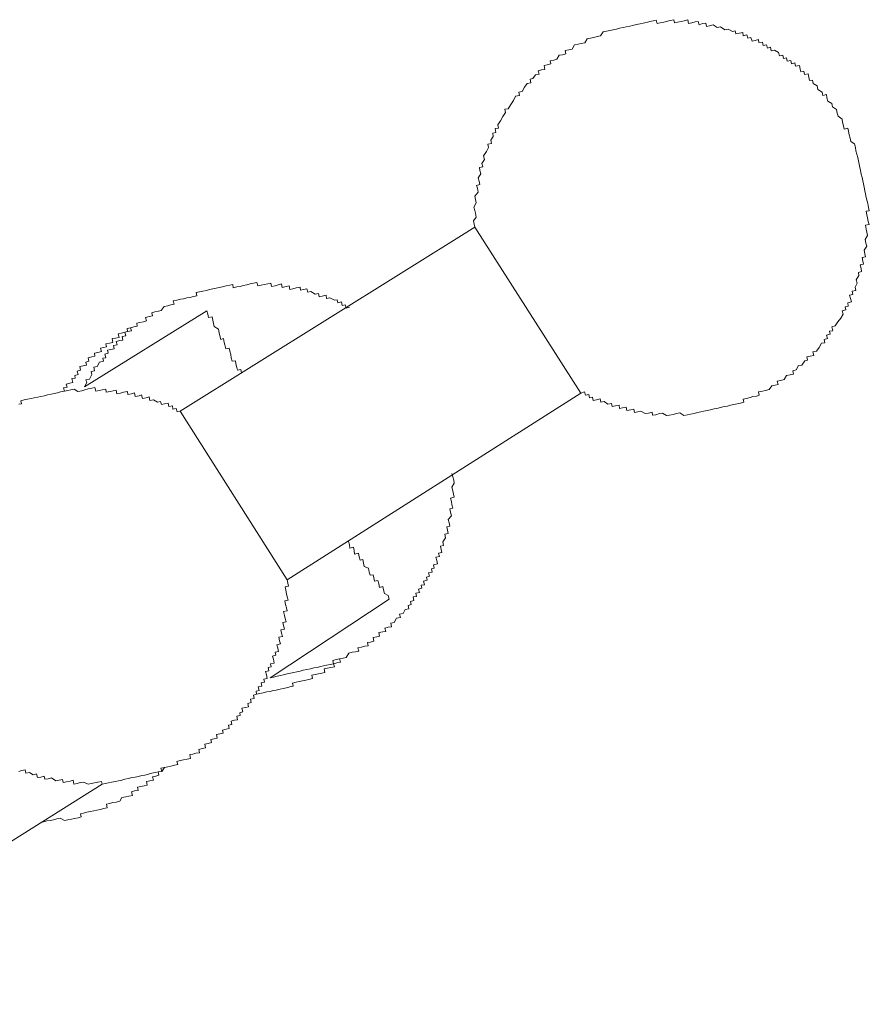
# Model space of a CAD drawing. Units: inches. Extents: x -10699 to 12061, y -8431 to 9568.
# Drawn here: x -2673 to -2500, y -110 to 90 of the extents above; entities that cross this region are included whole.
import ezdxf

# ---------------------------------------------------------------- set-up
doc = ezdxf.new("R2010")
doc.units = ezdxf.units.IN
doc.header["$MEASUREMENT"] = 0
doc.layers.add('图层 1', color=7, linetype='Continuous')

msp = doc.modelspace()

# ---------------------------------------------------------------- linework, layer by layer
at = {"layer": '图层 1', "color": 7, "lineweight": 9}
for points in [[(-2559.05, 14.62), (-2558.3, 14.85), (-2558.12, 14.18), (-2557.45, 14.31), (-2557.32, 13.65), (-2556.65, 13.82), (-2556.57, 13.11), (-2555.85, 13.29), (-2555.1, 13.47), (-2554.97, 12.76), (-2554.34, 12.89), (-2553.54, 12.36), (-2552.83, 12.49), (-2552.7, 11.87), (-2551.99, 12.05), (-2551.28, 12.18), (-2551.19, 11.47), (-2550.57, 11.6), (-2549.81, 11.78), (-2549.68, 11.07), (-2548.92, 11.25), (-2548.3, 11.38), (-2548.12, 10.67), (-2547.5, 10.85), (-2546.88, 10.94), (-2545.99, 10.45), (-2545.28, 10.58), (-2544.57, 10.76), (-2544.48, 10.14), (-2543.81, 10.22), (-2543.1, 10.45), (-2542.48, 10.54), (-2541.64, 10.05), (-2541.01, 10.14), (-2540.3, 10.31), (-2539.64, 10.45), (-2538.92, 10.62), (-2538.13, 10.09), (-2537.41, 10.22), (-2536.75, 10.36), (-2536.04, 10.49), (-2535.37, 10.67), (-2534.7, 10.8), (-2534.08, 10.94), (-2533.37, 11.11), (-2532.7, 11.25), (-2531.99, 11.42), (-2531.42, 11.51), (-2530.66, 11.69), (-2529.9, 11.87), (-2529.28, 12), (-2528.66, 12.18), (-2527.95, 12.31), (-2527.28, 12.45), (-2526.62, 12.58), (-2525.95, 12.76), (-2526.08, 13.42), (-2525.42, 13.56), (-2524.62, 13.74), (-2524.08, 13.91), (-2523.37, 14), (-2522.79, 14.18), (-2522.93, 14.85), (-2522.17, 15.02), (-2521.55, 15.16), (-2520.8, 15.33), (-2520.26, 16.09), (-2519.55, 16.22), (-2518.97, 16.36), (-2519.15, 17.02), (-2518.4, 17.2), (-2517.77, 17.38), (-2517.24, 18.18), (-2516.53, 18.36), (-2515.86, 18.49), (-2516, 19.16), (-2515.29, 19.33), (-2514.8, 20.22), (-2514.13, 20.31), (-2513.55, 21.16), (-2512.97, 21.29), (-2513.11, 22), (-2512.44, 22.13), (-2511.73, 22.27), (-2511.91, 22.98), (-2511.2, 23.11), (-2510.62, 23.91), (-2510.13, 24.76), (-2509.46, 24.84), (-2509.6, 25.51), (-2508.93, 25.69), (-2509.11, 26.4), (-2508.4, 26.58), (-2508.53, 27.2), (-2507.86, 27.29), (-2508.04, 28.09), (-2507.38, 28.27), (-2506.84, 29.07), (-2506.22, 29.87), (-2505.78, 30.67), (-2505.95, 31.33), (-2505.2, 31.51), (-2505.38, 32.13), (-2504.71, 32.26), (-2504.8, 32.98), (-2504.09, 33.15), (-2504.26, 33.82), (-2504.44, 34.49), (-2503.78, 34.62), (-2503.95, 35.33), (-2503.2, 35.46), (-2503.33, 36.13), (-2502.93, 36.93), (-2503.11, 37.6), (-2502.58, 38.53), (-2502.67, 39.15), (-2502, 39.33), (-2502.13, 39.95), (-2502.31, 40.71), (-2501.6, 40.8), (-2501.73, 41.42), (-2501.91, 42.17), (-2501.2, 42.31), (-2501.33, 42.93), (-2501.51, 43.68), (-2500.98, 44.48), (-2501.15, 45.06), (-2501.29, 45.82), (-2500.8, 46.66), (-2500.93, 47.33), (-2501.11, 47.95), (-2501.24, 48.71), (-2500.49, 48.88), (-2500.67, 49.51), (-2500.8, 50.26), (-2500.93, 50.84), (-2501.07, 51.55), (-2500.44, 51.68), (-2500.58, 52.31), (-2500.71, 53.11), (-2500.89, 53.64), (-2501.07, 54.39), (-2501.2, 55.1), (-2501.33, 55.73), (-2501.47, 56.44), (-2501.64, 57.15), (-2501.78, 57.77), (-2501.91, 58.44), (-2502.09, 59.1), (-2502.22, 59.81), (-2502.4, 60.48), (-2502.49, 61.1), (-2502.67, 61.81), (-2502.8, 62.48), (-2502.98, 63.15), (-2503.15, 63.86), (-2503.24, 64.53), (-2503.47, 65.28), (-2504.22, 65.72), (-2504.35, 66.44), (-2504.53, 67.06), (-2504.66, 67.86), (-2504.84, 68.44), (-2505.55, 68.26), (-2505.69, 68.92), (-2505.86, 69.64), (-2505.95, 70.3), (-2506.8, 70.88), (-2506.98, 71.5), (-2507.11, 72.26), (-2507.91, 72.75), (-2508.04, 73.46), (-2508.89, 73.95), (-2509.06, 74.61), (-2509.15, 75.28), (-2509.86, 75.1), (-2510.04, 75.77), (-2510.89, 76.3), (-2511.02, 77.01), (-2511.86, 77.54), (-2512, 78.21), (-2512.57, 78.12), (-2512.75, 78.83), (-2512.89, 79.5), (-2513.64, 79.32), (-2513.73, 79.99), (-2514.35, 79.86), (-2514.49, 80.43), (-2514.66, 81.14), (-2515.42, 81.01), (-2515.55, 81.72), (-2516.22, 81.54), (-2516.4, 82.21), (-2517.11, 82.08), (-2517.24, 82.74), (-2517.86, 82.57), (-2518, 83.28), (-2518.71, 83.14), (-2518.88, 83.81), (-2519.68, 84.3), (-2520.4, 84.17), (-2520.53, 84.88), (-2521.15, 84.7), (-2521.33, 85.37), (-2521.99, 85.23), (-2522.17, 85.94), (-2522.88, 85.81), (-2522.97, 86.43), (-2523.64, 86.25), (-2524.26, 86.12), (-2524.48, 86.88), (-2525.15, 86.7), (-2525.33, 87.37), (-2526.04, 87.23), (-2526.17, 87.9), (-2526.84, 87.76), (-2527.55, 87.59), (-2527.68, 88.21), (-2528.26, 88.08), (-2529.1, 88.56), (-2529.77, 88.43), (-2530.66, 89.05), (-2531.33, 88.92), (-2532.17, 89.41), (-2532.88, 89.23), (-2533.55, 89.1), (-2533.64, 89.76), (-2534.3, 89.68), (-2535.01, 89.45), (-2535.19, 90.12), (-2535.81, 90.03), (-2536.48, 89.85), (-2537.15, 89.72), (-2537.33, 90.43), (-2538.08, 90.21), (-2538.7, 90.12), (-2539.41, 89.94), (-2540.04, 89.81), (-2540.17, 90.48), (-2540.88, 90.3), (-2541.46, 90.16), (-2542.21, 89.99), (-2542.92, 89.85), (-2543.55, 89.72), (-2543.72, 90.39), (-2544.35, 90.21), (-2545.06, 90.08), (-2545.72, 89.9), (-2546.39, 89.76), (-2547.01, 89.63), (-2547.81, 89.5), (-2548.48, 89.32), (-2549.1, 89.14), (-2549.81, 89.05), (-2550.48, 88.88), (-2551.19, 88.74), (-2551.81, 88.56), (-2552.48, 88.43), (-2553.14, 88.3), (-2553.86, 88.12), (-2554.52, 87.99), (-2555.06, 87.19), (-2555.72, 87.05), (-2556.43, 86.88), (-2557.1, 86.74), (-2557.77, 86.57), (-2558.25, 85.77), (-2559.01, 85.63), (-2559.59, 85.5), (-2560.34, 85.37), (-2560.83, 84.52), (-2561.5, 84.34), (-2562.25, 84.21), (-2562.08, 83.54), (-2562.79, 83.37), (-2563.45, 83.28), (-2563.9, 82.43), (-2564.52, 82.25), (-2565.28, 82.12), (-2565.14, 81.5), (-2565.9, 81.28), (-2566.48, 81.19), (-2566.34, 80.39), (-2567.01, 80.26), (-2567.72, 80.08), (-2567.54, 79.41), (-2568.25, 79.28), (-2568.79, 78.52), (-2569.36, 78.39), (-2569.23, 77.68), (-2569.94, 77.54), (-2570.52, 76.74), (-2570.96, 75.86), (-2571.67, 75.72), (-2571.54, 75.1), (-2572.3, 74.92), (-2572.74, 74.03), (-2573.27, 73.28), (-2573.81, 72.39), (-2574.52, 72.3), (-2574.34, 71.63), (-2574.87, 70.79), (-2575.36, 69.9), (-2575.94, 69.15), (-2575.76, 68.44), (-2576.43, 68.35), (-2576.3, 67.59), (-2576.96, 67.41), (-2576.83, 66.75), (-2577.36, 65.99), (-2577.18, 65.32), (-2577.94, 65.19), (-2577.81, 64.53), (-2578.21, 63.68), (-2578.83, 62.84), (-2578.65, 62.08), (-2579.14, 61.28), (-2578.96, 60.61), (-2579.67, 60.48), (-2579.54, 59.81), (-2579.36, 59.19), (-2579.89, 58.35), (-2579.72, 57.68), (-2579.58, 56.97), (-2580.25, 56.79), (-2580.07, 56.22), (-2579.94, 55.46), (-2580.56, 54.62), (-2580.43, 53.95), (-2580.29, 53.28), (-2580.78, 52.39), (-2580.61, 51.73), (-2580.47, 51.15), (-2580.34, 50.39), (-2580.83, 49.64), (-2580.69, 48.93), (-2580.56, 48.31)], [(-2580.56, 48.31), (-2640.42, 10.98)], [(-2580.56, 48.31), (-2559.05, 14.62)], [(-2606.07, 32.09), (-2606.73, 31.91), (-2606.91, 32.53), (-2607.53, 32.4), (-2607.67, 33.15), (-2608.42, 32.93), (-2608.56, 33.6), (-2609.13, 33.51), (-2610.02, 33.95), (-2610.73, 33.82), (-2610.82, 34.49), (-2611.58, 34.31), (-2612.2, 34.18), (-2612.33, 34.89), (-2613.04, 34.71), (-2613.89, 35.29), (-2614.51, 35.11), (-2614.69, 35.82), (-2615.4, 35.69), (-2615.98, 35.55), (-2616.07, 36.13), (-2616.91, 36), (-2617.53, 35.82), (-2618.2, 35.64), (-2618.33, 36.44), (-2618.95, 36.26), (-2619.75, 36.09), (-2619.89, 36.8), (-2620.51, 36.62), (-2621.18, 36.44), (-2621.89, 36.31), (-2622.06, 36.97), (-2622.64, 36.8), (-2623.4, 36.66), (-2623.97, 36.53), (-2624.69, 36.4), (-2624.86, 37.11), (-2625.53, 36.93), (-2626.24, 36.8), (-2626.91, 36.62), (-2627.62, 36.49), (-2628.24, 36.31), (-2628.91, 36.18), (-2629.66, 36.04), (-2629.75, 36.66), (-2630.37, 36.53), (-2631.08, 36.4), (-2631.84, 36.22), (-2632.51, 36.09), (-2633.17, 35.95), (-2633.84, 35.78), (-2634.46, 35.64), (-2635.13, 35.46), (-2635.84, 35.33), (-2636.51, 35.2), (-2637.17, 35.06), (-2637.04, 34.4), (-2637.71, 34.26), (-2638.46, 34.04), (-2639.08, 33.95), (-2639.75, 33.78), (-2640.37, 33.69), (-2641.13, 33.51), (-2641.84, 33.38), (-2641.66, 32.66), (-2642.33, 32.53), (-2642.95, 32.35), (-2643.7, 32.22), (-2644.28, 31.38), (-2644.86, 31.29), (-2645.57, 31.11), (-2646.19, 30.93), (-2646.06, 30.31), (-2646.77, 30.18), (-2647.48, 30), (-2647.3, 29.29), (-2647.93, 29.11), (-2648.64, 28.98), (-2649.26, 28.84), (-2649.17, 28.22), (-2649.84, 28.09), (-2650.55, 27.91), (-2650.37, 27.24), (-2651.13, 27.11), (-2651.66, 26.98), (-2651.48, 26.27), (-2652.24, 26.09), (-2652.1, 25.38), (-2652.72, 25.29), (-2653.44, 25.11), (-2653.26, 24.44), (-2653.97, 24.27), (-2653.84, 23.64), (-2654.55, 23.51), (-2655.21, 23.33), (-2655.08, 22.71), (-2655.75, 22.53), (-2655.57, 21.82), (-2656.19, 21.69), (-2656.06, 21.11), (-2656.81, 20.89), (-2657.3, 20), (-2657.97, 19.87), (-2657.83, 19.16), (-2658.5, 18.98), (-2658.37, 18.4), (-2658.86, 17.47), (-2659.61, 17.33), (-2659.43, 16.76), (-2659.92, 15.91)], [(-2659.92, 15.91), (-2635, 31.33)], [(-2635, 31.33), (-2634.82, 30.67), (-2634.68, 29.95), (-2633.97, 30.13), (-2633.84, 29.42), (-2633.66, 28.75), (-2633.53, 28.13), (-2632.68, 27.64), (-2632.55, 26.89), (-2632.42, 26.27), (-2632.2, 25.51), (-2631.62, 25.69), (-2631.48, 24.93), (-2631.35, 24.4), (-2631.17, 23.6), (-2630.51, 23.73), (-2630.33, 23.11), (-2630.15, 22.44), (-2630.06, 21.82), (-2629.88, 21.11), (-2629.22, 21.2), (-2629.13, 20.58), (-2628.95, 19.82), (-2628.77, 19.25), (-2628.11, 19.42), (-2627.97, 18.71)], [(-2649.17, 28.22), (-2649.84, 28.09), (-2650.55, 27.91), (-2651.21, 27.78), (-2651.13, 27.11), (-2651.66, 26.98), (-2652.41, 26.8), (-2653.04, 26.67), (-2652.86, 25.95), (-2653.57, 25.78), (-2654.28, 25.69), (-2654.15, 24.93), (-2654.81, 24.8), (-2655.52, 24.62), (-2655.39, 24), (-2656.01, 23.87), (-2656.64, 23.73), (-2656.46, 23.07), (-2657.21, 22.89), (-2657.88, 22.76), (-2657.79, 22.13), (-2658.41, 21.96), (-2659.12, 21.82), (-2658.99, 21.11), (-2659.61, 20.93), (-2659.48, 20.31), (-2660.19, 20.13), (-2660.81, 20.04), (-2660.68, 19.29), (-2661.35, 19.11), (-2661.17, 18.4), (-2661.88, 18.22), (-2661.79, 17.65), (-2662.46, 17.56), (-2662.28, 16.76), (-2662.9, 16.62), (-2663.61, 16.45), (-2663.43, 15.82), (-2664.14, 15.69), (-2663.97, 15.02)], [(-2640.42, 10.98), (-2641.08, 10.8), (-2641.26, 11.51), (-2641.93, 11.34), (-2642.02, 12.05), (-2642.73, 11.87), (-2642.9, 12.58), (-2643.62, 12.45), (-2644.24, 12.31), (-2644.42, 12.94), (-2645.08, 12.8), (-2645.84, 13.25), (-2646.59, 13.11), (-2646.73, 13.87), (-2647.39, 13.69), (-2648.1, 13.56), (-2648.28, 14.27), (-2648.81, 14.09), (-2649.57, 13.91), (-2649.75, 14.67), (-2650.37, 14.49), (-2651.08, 14.31), (-2651.17, 14.98), (-2651.93, 14.8), (-2652.59, 14.62), (-2653.3, 14.49), (-2653.44, 15.25), (-2654.06, 15.07), (-2654.68, 14.98), (-2655.48, 14.8), (-2655.57, 15.42), (-2656.28, 15.29), (-2656.9, 15.16), (-2657.61, 15.02), (-2657.79, 15.73), (-2658.41, 15.6), (-2659.17, 15.47), (-2659.79, 15.29), (-2660.46, 15.11), (-2661.21, 14.98), (-2661.97, 15.42), (-2662.63, 15.29), (-2663.3, 15.16), (-2663.97, 15.02), (-2664.77, 14.85), (-2665.34, 14.71), (-2666.06, 14.53), (-2666.68, 14.4), (-2667.39, 14.27), (-2668.01, 14.09), (-2668.77, 13.96), (-2669.34, 13.82), (-2670.1, 13.69), (-2670.72, 13.56), (-2671.48, 13.38), (-2672.14, 13.25), (-2672.81, 13.07), (-2672.68, 12.45), (-2673.25, 12.36)], [(-2618.73, -23.32), (-2559.05, 14.62)], [(-2640.42, 10.98), (-2618.73, -23.32)], [(-2622.15, -43.19), (-2621.49, -43.05), (-2620.73, -42.88), (-2620.06, -42.74), (-2619.44, -42.61), (-2618.73, -42.43), (-2618.06, -42.25), (-2617.35, -42.12), (-2616.78, -41.99), (-2616.07, -41.85), (-2615.44, -41.68), (-2614.69, -41.54), (-2613.98, -41.41), (-2613.27, -41.19), (-2612.64, -41.1), (-2611.93, -40.92), (-2611.31, -40.79), (-2610.69, -40.65), (-2609.98, -40.52), (-2609.31, -40.34), (-2609.44, -39.68), (-2608.73, -39.5), (-2608.07, -39.37), (-2607.36, -39.19), (-2606.73, -39.05), (-2606.16, -38.21), (-2605.53, -38.03), (-2604.82, -37.9), (-2604.16, -37.77), (-2604.33, -37.1), (-2603.62, -37.01), (-2602.91, -36.79), (-2602.25, -36.7), (-2602.42, -36.03), (-2601.76, -35.94), (-2601.13, -35.77), (-2601.27, -35.01), (-2600.47, -34.88), (-2599.94, -34.74), (-2600.11, -34.03), (-2599.31, -33.86), (-2598.69, -33.77), (-2598.87, -33.1), (-2598.2, -32.92), (-2597.49, -32.83), (-2597.62, -32.08), (-2596.96, -31.94), (-2596.47, -31.1), (-2595.71, -30.97), (-2595.89, -30.3), (-2595.14, -30.12), (-2594.74, -29.32), (-2593.98, -29.19), (-2594.16, -28.52), (-2593.49, -28.35), (-2593.63, -27.68), (-2592.96, -27.5), (-2593.09, -26.79), (-2592.43, -26.7), (-2592.56, -26.04), (-2591.85, -25.86), (-2592.03, -25.19), (-2591.36, -25.01), (-2591.49, -24.39), (-2590.83, -24.3), (-2591, -23.55), (-2590.29, -23.37), (-2590.43, -22.75), (-2589.8, -22.57), (-2589.98, -21.9), (-2589.27, -21.77), (-2589.4, -21.06), (-2588.83, -20.92), (-2588.96, -20.26), (-2588.16, -20.08), (-2588.34, -19.37), (-2588.52, -18.7), (-2587.76, -18.57), (-2587.94, -17.9), (-2587.32, -17.73), (-2587.45, -17.15), (-2587.58, -16.48), (-2586.92, -16.3), (-2587.09, -15.59), (-2586.52, -14.75), (-2586.65, -14.04), (-2585.98, -13.9), (-2586.12, -13.24), (-2586.29, -12.57), (-2585.67, -12.39), (-2585.8, -11.73), (-2585.98, -11.02), (-2585.36, -10.3), (-2585.54, -9.55), (-2585.67, -8.88), (-2585.05, -8.75), (-2585.23, -8.08), (-2585.36, -7.42), (-2585.54, -6.75), (-2584.78, -6.53), (-2584.92, -5.91), (-2585.05, -5.24), (-2585.23, -4.48), (-2584.78, -3.68), (-2584.87, -3.06), (-2585.05, -2.35), (-2585.23, -1.68)], [(-2606.25, -15.5), (-2606.07, -16.17), (-2605.98, -16.88), (-2605.27, -16.7), (-2605.13, -17.37), (-2605, -18.08), (-2604.2, -17.9), (-2604.07, -18.61), (-2603.89, -19.28), (-2603.36, -19.19), (-2603.18, -19.9), (-2603.05, -20.57), (-2602.16, -20.97), (-2602.02, -21.72), (-2601.85, -22.39), (-2601.27, -22.26), (-2601.09, -22.92), (-2600.96, -23.59), (-2600.29, -23.46), (-2600.11, -24.12), (-2599.98, -24.84), (-2599.27, -24.66), (-2599.14, -25.32), (-2598.96, -26.08), (-2598.2, -26.52), (-2598.02, -27.23)], [(-2673.21, -62.21), (-2672.63, -62.03), (-2671.92, -61.89), (-2671.79, -62.61), (-2671.08, -62.43), (-2670.32, -62.92), (-2669.61, -62.74), (-2669.43, -63.45), (-2668.77, -63.36), (-2668.1, -63.18), (-2667.92, -63.81), (-2667.26, -63.72), (-2666.59, -63.54), (-2665.74, -64.16), (-2665.03, -63.98), (-2664.37, -63.85), (-2664.23, -64.47), (-2663.57, -64.34), (-2662.81, -64.21), (-2662.19, -64.03), (-2662.06, -64.78), (-2661.39, -64.65), (-2660.77, -64.47), (-2660.1, -64.38), (-2659.17, -64.83), (-2658.55, -64.69), (-2657.83, -64.52), (-2657.21, -64.38), (-2656.41, -64.25), (-2656.32, -64.83), (-2655.7, -64.69), (-2655.04, -64.56), (-2654.37, -64.38), (-2653.57, -64.25), (-2652.99, -64.12), (-2652.28, -63.98), (-2651.66, -63.81), (-2650.95, -63.63), (-2650.28, -63.49), (-2649.61, -63.36), (-2648.95, -63.23), (-2648.24, -63.05), (-2647.66, -62.96), (-2646.86, -62.78), (-2646.19, -62.61), (-2645.53, -62.47), (-2644.9, -62.29), (-2644.19, -62.21), (-2644.37, -61.58), (-2643.66, -61.41), (-2642.95, -61.27), (-2642.33, -61.14), (-2641.57, -60.96), (-2640.95, -60.83), (-2641.13, -60.21), (-2640.42, -60.03), (-2639.79, -59.9), (-2639.04, -59.72), (-2638.33, -59.58), (-2638.51, -58.78), (-2637.88, -58.7), (-2637.26, -58.52), (-2636.55, -58.43), (-2636.68, -57.76), (-2635.97, -57.58), (-2635.31, -57.41), (-2635.44, -56.7), (-2634.73, -56.56), (-2634.11, -56.38), (-2634.24, -55.76), (-2633.53, -55.63), (-2632.95, -55.45), (-2633.08, -54.74), (-2632.42, -54.56), (-2631.71, -54.43), (-2631.88, -53.85), (-2631.13, -53.67), (-2630.51, -53.5), (-2630.64, -52.83), (-2629.97, -52.7), (-2630.11, -51.99), (-2629.44, -51.81), (-2628.77, -51.72), (-2628.91, -51.01), (-2628.24, -50.87), (-2628.33, -50.3), (-2627.71, -50.12), (-2627.89, -49.36), (-2627.17, -49.27), (-2626.55, -49.1), (-2626.73, -48.43), (-2626.02, -48.25), (-2626.15, -47.54), (-2625.4, -47.41), (-2625.57, -46.74), (-2624.95, -46.56), (-2625.04, -45.9), (-2624.42, -45.76), (-2624.6, -45.05), (-2623.89, -44.92), (-2624.02, -44.25), (-2623.31, -44.08), (-2623.44, -43.45), (-2622.78, -43.32), (-2622.91, -42.61), (-2623.09, -41.9), (-2622.46, -41.81), (-2622.55, -41.1), (-2621.98, -41.01), (-2622.11, -40.39), (-2621.35, -40.21), (-2621.49, -39.45), (-2621.66, -38.79), (-2621, -38.61), (-2621.13, -37.99), (-2620.46, -37.85), (-2620.64, -37.19), (-2620.78, -36.48), (-2620.06, -36.3), (-2620.24, -35.68), (-2620.38, -34.97), (-2619.66, -34.79), (-2619.84, -34.17), (-2619.98, -33.46), (-2619.26, -33.32), (-2619.44, -32.61), (-2619.58, -31.94), (-2618.95, -31.86), (-2619.13, -31.15), (-2619.26, -30.52), (-2619.44, -29.77), (-2618.73, -29.63), (-2618.86, -29.01), (-2619.04, -28.3), (-2619.22, -27.59), (-2618.51, -27.46), (-2618.69, -26.79), (-2618.86, -26.12), (-2619, -25.41), (-2619.13, -24.75), (-2618.46, -24.57), (-2618.55, -23.95), (-2618.73, -23.32)], [(-2622.15, -43.19), (-2598.02, -27.23)], [(-2624.95, -46.56), (-2624.29, -46.39), (-2623.62, -46.25), (-2622.82, -46.08), (-2622.2, -45.99), (-2621.53, -45.81), (-2620.95, -45.72), (-2620.15, -45.5), (-2619.53, -45.36), (-2618.86, -45.23), (-2618.15, -45.05), (-2617.49, -44.92), (-2617.62, -44.3), (-2616.91, -44.12), (-2616.29, -43.99), (-2615.62, -43.85), (-2614.95, -43.68), (-2614.29, -43.54), (-2613.58, -43.36), (-2613.71, -42.7), (-2613, -42.52), (-2612.38, -42.39), (-2611.67, -42.25), (-2611.04, -42.12), (-2611.18, -41.41), (-2610.51, -41.23), (-2609.84, -41.1), (-2609.13, -40.97), (-2609.31, -40.34), (-2608.6, -40.17), (-2607.89, -40.03), (-2608.07, -39.37), (-2607.36, -39.19), (-2606.73, -39.05)], [(-2668.86, -72.6), (-2668.19, -72.43), (-2667.52, -72.29), (-2666.86, -72.16), (-2666.19, -72.03), (-2665.48, -71.85), (-2664.81, -71.71), (-2663.97, -72.2), (-2663.3, -72.07), (-2662.55, -71.89), (-2661.92, -71.76), (-2661.17, -71.63), (-2660.59, -71.45), (-2660.72, -70.83), (-2660.06, -70.69), (-2659.43, -70.52), (-2658.72, -70.34), (-2657.97, -70.2), (-2657.35, -70.07), (-2656.64, -69.94), (-2656.01, -69.76), (-2655.26, -69.63), (-2655.39, -68.87), (-2654.81, -68.74), (-2654.1, -68.56), (-2653.48, -68.47), (-2652.68, -68.25), (-2652.28, -67.54), (-2651.48, -67.36), (-2650.9, -67.23), (-2650.15, -67.09), (-2650.37, -66.34), (-2649.7, -66.2), (-2648.99, -66.07), (-2649.13, -65.45), (-2648.46, -65.32), (-2647.79, -65.14), (-2647.17, -65.01), (-2647.3, -64.29), (-2646.59, -64.12), (-2645.88, -63.98), (-2646.06, -63.32), (-2645.39, -63.18), (-2644.77, -63.01), (-2644.9, -62.29), (-2644.19, -62.21), (-2643.66, -61.41)], [(-2727.38, -109.53), (-2656.32, -64.83)]]:
    msp.add_lwpolyline(points, dxfattribs=at)

doc.saveas('drawing.dxf')
